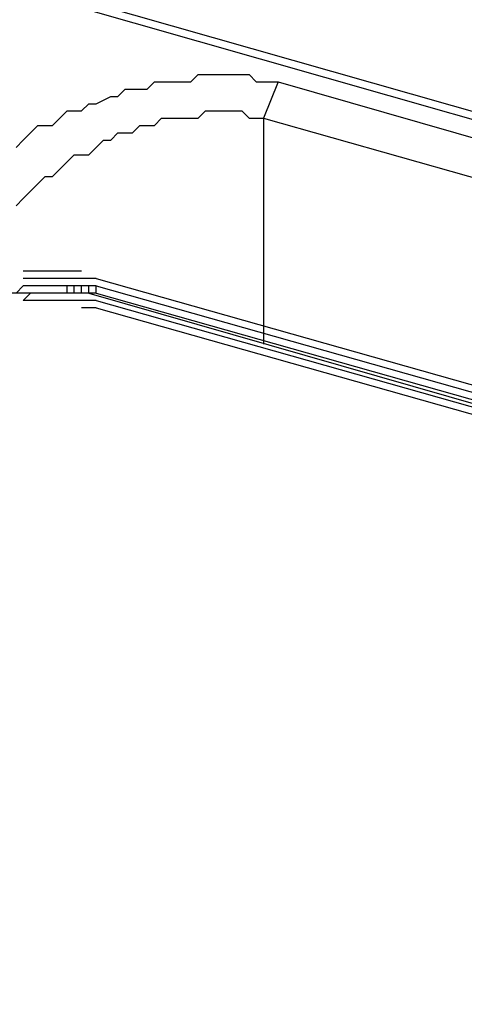
# Model space of a CAD drawing. Units: inches. Extents: x 3.7 to 57.1, y 2.3 to 46.8.
# Drawn here: x 47.6 to 47.9, y 12.2 to 13 of the extents above; entities that cross this region are included whole.
import ezdxf

# ---------------------------------------------------------------- set-up
doc = ezdxf.new("R2010")
doc.units = ezdxf.units.IN
doc.header["$MEASUREMENT"] = 0
doc.layers.add('PEN1', color=7, linetype='Continuous')

msp = doc.modelspace()

# ---------------------------------------------------------------- linework, layer by layer
at = {"layer": 'PEN1', "color": 7}
for points in [[(46.62538, 13.34582), (50.41983, 12.26677)], [(46.62538, 13.33989), (50.4139, 12.26084)], [(47.56807, 12.94266), (47.574, 12.94859), (47.57993, 12.95451), (47.58585, 12.96044), (47.59771, 12.96044), (47.60364, 12.96637), (47.60957, 12.9723), (47.62143, 12.9723), (47.62736, 12.97823), (47.63328, 12.97823), (47.64514, 12.98416), (47.65107, 12.98416), (47.657, 12.99009), (47.66293, 12.99009), (47.66886, 12.99009), (47.67479, 12.99009), (47.68072, 12.99602), (47.68664, 12.99602), (47.69257, 12.99602), (47.6985, 12.99602), (47.70443, 12.99602), (47.71036, 12.99602), (47.71629, 13.00194), (47.72222, 13.00194), (47.72815, 13.00194), (47.73407, 13.00194), (47.74, 13.00194), (47.74593, 13.00194), (47.75186, 13.00194), (47.75779, 13.00194), (47.76372, 12.99602), (47.76965, 12.99602), (47.77558, 12.99602), (47.78151, 12.99602)], [(47.78151, 12.99602), (47.76965, 12.96637)], [(47.78151, 12.99602), (49.22814, 12.581)], [(47.56807, 12.89523), (47.574, 12.90115), (47.57993, 12.90708), (47.58585, 12.91301), (47.59178, 12.91894), (47.59771, 12.91894), (47.60364, 12.92487), (47.60957, 12.9308), (47.6155, 12.93673), (47.62736, 12.93673), (47.63328, 12.94266), (47.63921, 12.94859), (47.64514, 12.94859), (47.65107, 12.95451), (47.657, 12.95451), (47.66293, 12.95451), (47.66886, 12.96044), (47.67479, 12.96044), (47.68072, 12.96044), (47.68664, 12.96637), (47.6985, 12.96637), (47.70443, 12.96637), (47.71036, 12.96637), (47.71629, 12.96637), (47.72222, 12.9723), (47.72815, 12.9723), (47.73407, 12.9723), (47.74, 12.9723), (47.74593, 12.9723), (47.75186, 12.9723), (47.75779, 12.96637), (47.76372, 12.96637), (47.76965, 12.96637)], [(47.76965, 12.96637), (47.76965, 12.78258)], [(47.76965, 12.96637), (49.21628, 12.55728)], [(47.58585, 12.84187), (47.574, 12.84187)], [(47.59178, 12.84187), (47.58585, 12.84187)], [(47.58585, 12.84187), (47.58585, 12.84187)], [(47.59771, 12.84187), (47.59178, 12.84187)], [(47.59178, 12.84187), (47.59178, 12.84187)], [(47.60364, 12.84187), (47.59771, 12.84187)], [(47.59771, 12.84187), (47.59771, 12.84187)], [(47.60957, 12.84187), (47.60364, 12.84187)], [(47.6155, 12.84187), (47.60957, 12.84187)], [(47.60957, 12.84187), (47.60957, 12.84187)], [(47.62143, 12.84187), (47.6155, 12.84187)], [(47.6155, 12.84187), (47.6155, 12.84187)], [(47.574, 12.83001), (47.56807, 12.82408)], [(47.574, 12.83001), (47.56807, 12.82408)], [(47.574, 12.83001), (47.56807, 12.82408)], [(47.58585, 12.83594), (47.574, 12.83594)], [(47.58585, 12.83001), (47.574, 12.83001)], [(47.58585, 12.83001), (47.574, 12.83001)], [(47.58585, 12.83001), (47.574, 12.83001)], [(47.59178, 12.83594), (47.58585, 12.83594)], [(47.58585, 12.83594), (47.58585, 12.83594)], [(47.59178, 12.83001), (47.58585, 12.83001)], [(47.59178, 12.83001), (47.58585, 12.83001)], [(47.59178, 12.83001), (47.58585, 12.83001)], [(47.58585, 12.83001), (47.58585, 12.83001)], [(47.59771, 12.83594), (47.59178, 12.83594)], [(47.59178, 12.83594), (47.59178, 12.83594)], [(47.59771, 12.83001), (47.59178, 12.83001)], [(47.59771, 12.83001), (47.59178, 12.83001)], [(47.59771, 12.83001), (47.59178, 12.83001)], [(47.59178, 12.83001), (47.59178, 12.83001)], [(47.60364, 12.83594), (47.59771, 12.83594)], [(47.59771, 12.83594), (47.59771, 12.83594)], [(47.60364, 12.83001), (47.59771, 12.83001)], [(47.60364, 12.83001), (47.59771, 12.83001)], [(47.60364, 12.83001), (47.59771, 12.83001)], [(47.59771, 12.83001), (47.59771, 12.83001)], [(47.60957, 12.83594), (47.60364, 12.83594)], [(47.60957, 12.83001), (47.60364, 12.83001)], [(47.60957, 12.83001), (47.60364, 12.83001)], [(47.60957, 12.83001), (47.60364, 12.83001)], [(47.6155, 12.83594), (47.60957, 12.83594)], [(47.60957, 12.83594), (47.60957, 12.83594)], [(47.60957, 12.82408), (47.60957, 12.83001)], [(47.6155, 12.83001), (47.60957, 12.83001)], [(47.6155, 12.83001), (47.60957, 12.83001)], [(47.6155, 12.83001), (47.60957, 12.83001)], [(47.60957, 12.83001), (47.60957, 12.83001)], [(47.62143, 12.83594), (47.6155, 12.83594)], [(47.6155, 12.83594), (47.6155, 12.83594)], [(47.6155, 12.82408), (47.6155, 12.83001)], [(47.62143, 12.83001), (47.6155, 12.83001)], [(47.62143, 12.83001), (47.6155, 12.83001)], [(47.62143, 12.83001), (47.6155, 12.83001)], [(47.6155, 12.83001), (47.6155, 12.83001)], [(47.62736, 12.83594), (47.62143, 12.83594)], [(47.62736, 12.83001), (47.62143, 12.83001)], [(47.62143, 12.82408), (47.62143, 12.83001)], [(47.62143, 12.82408), (47.62143, 12.83001)], [(47.62143, 12.82408), (47.62143, 12.83001)], [(47.63328, 12.83594), (47.62736, 12.83594)], [(47.62736, 12.83594), (47.62736, 12.83594)], [(47.63328, 12.83001), (47.62736, 12.83001)], [(47.62736, 12.83001), (47.62736, 12.83001)], [(47.62736, 12.82408), (47.62736, 12.83001)], [(47.63328, 12.83594), (49.03842, 12.43871)], [(47.63328, 12.83594), (47.63328, 12.83594)], [(47.63328, 12.83001), (49.03842, 12.43278)], [(47.63328, 12.83001), (47.63328, 12.83001)], [(47.63328, 12.82408), (47.63328, 12.83001)], [(47.62736, 12.82408), (47.55621, 12.82408), (47.48506, 12.79444), (47.43763, 12.76479), (46.61946, 12.04148), (46.61946, 12.03555), (46.9574, 11.93476), (47.2657, 12.20748), (48.16688, 11.95254), (47.85858, 11.67982)], [(47.58585, 12.82408), (47.574, 12.82408)], [(47.57993, 12.82408), (47.574, 12.81815)], [(47.57993, 12.82408), (47.574, 12.81815)], [(47.59178, 12.82408), (47.58585, 12.82408)], [(47.58585, 12.82408), (47.58585, 12.82408)], [(47.59771, 12.82408), (47.59178, 12.82408)], [(47.59178, 12.82408), (47.59178, 12.82408)], [(47.60364, 12.82408), (47.59771, 12.82408)], [(47.59771, 12.82408), (47.59771, 12.82408)], [(47.60957, 12.82408), (47.60364, 12.82408)], [(47.6155, 12.82408), (47.60957, 12.82408)], [(47.60957, 12.82408), (47.60957, 12.82408)], [(47.62143, 12.82408), (47.6155, 12.82408)], [(47.6155, 12.82408), (47.6155, 12.82408)], [(47.62736, 12.82408), (47.62143, 12.82408)], [(47.62736, 12.82408), (47.62143, 12.82408)], [(47.62736, 12.82408), (47.62143, 12.82408)], [(47.62736, 12.82408), (49.03249, 12.42092)], [(47.63328, 12.82408), (47.62736, 12.82408)], [(47.63328, 12.82408), (47.62736, 12.82408)], [(47.63328, 12.82408), (47.62736, 12.82408)], [(47.63328, 12.82408), (47.62736, 12.82408)], [(47.62736, 12.82408), (47.62736, 12.82408)], [(47.63328, 12.82408), (49.03842, 12.42685)], [(47.63328, 12.82408), (49.03842, 12.42685)], [(47.63328, 12.82408), (49.03842, 12.42685)], [(47.63328, 12.82408), (47.63328, 12.82408)], [(47.58585, 12.81815), (47.574, 12.81815)], [(47.59178, 12.81815), (47.58585, 12.81815)], [(47.58585, 12.81815), (47.58585, 12.81815)], [(47.59771, 12.81815), (47.59178, 12.81815)], [(47.59178, 12.81815), (47.59178, 12.81815)], [(47.60364, 12.81815), (47.59771, 12.81815)], [(47.59771, 12.81815), (47.59771, 12.81815)], [(47.60957, 12.81815), (47.60364, 12.81815)], [(47.6155, 12.81815), (47.60957, 12.81815)], [(47.60957, 12.81815), (47.60957, 12.81815)], [(47.62143, 12.81815), (47.6155, 12.81815)], [(47.6155, 12.81815), (47.6155, 12.81815)], [(47.62736, 12.81815), (47.62143, 12.81815)], [(47.63328, 12.81815), (47.62736, 12.81815)], [(47.62736, 12.81815), (47.62736, 12.81815)], [(47.63328, 12.81815), (49.03842, 12.42092)], [(47.63328, 12.81815), (47.63328, 12.81815)], [(47.62736, 12.81222), (47.62143, 12.81222)], [(47.63328, 12.81222), (47.62736, 12.81222)], [(47.62736, 12.81222), (47.62736, 12.81222)], [(47.63328, 12.81222), (49.03842, 12.41499)], [(47.63328, 12.81222), (47.63328, 12.81222)]]:
    msp.add_lwpolyline(points, dxfattribs=at)

doc.saveas('drawing.dxf')
